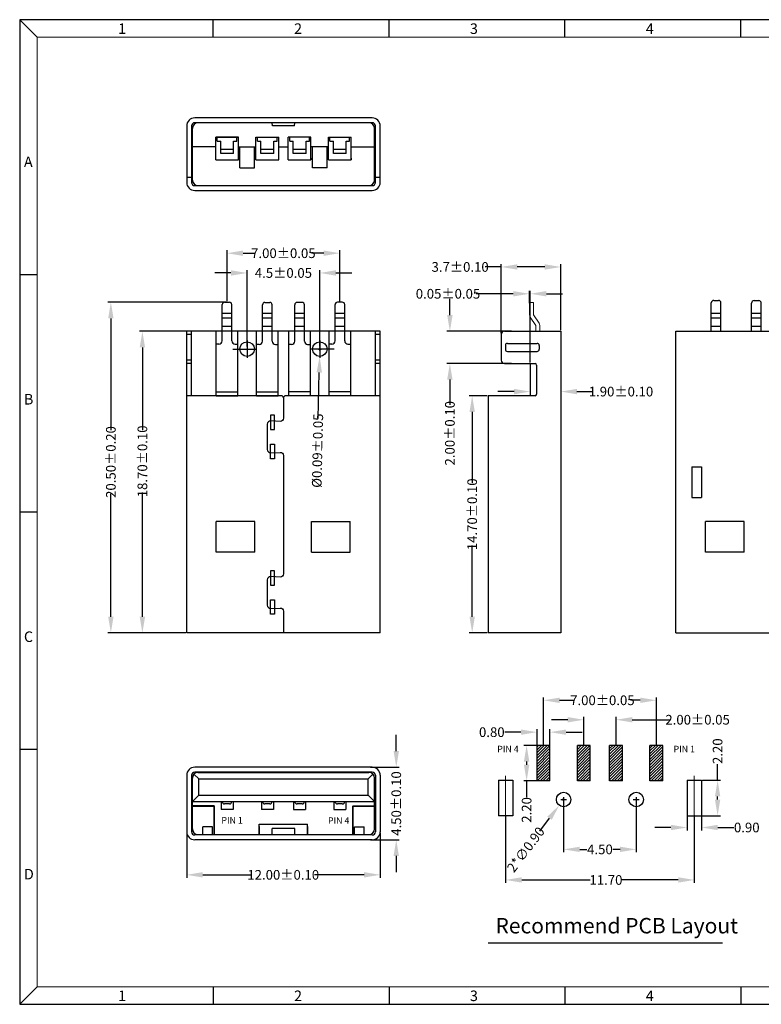
# Model space of a CAD drawing. Units: inches. Extents: x 113.5 to 202.9, y 1.3 to 62.4.
# Drawn here: x 113.5 to 159.4, y 1.3 to 62.4 of the extents above; entities that cross this region are included whole.
import ezdxf

# ---------------------------------------------------------------- set-up
doc = ezdxf.new("R2010")
doc.units = ezdxf.units.IN
doc.header["$MEASUREMENT"] = 0
doc.linetypes.add('CENTER', pattern=[50.8, 31.75, -6.35, 6.35, -6.35])
for name, color, linetype in [('1', 7, 'Continuous'), ('5-3', 2, 'Continuous'), ('center', 6, 'CENTER'), ('dim', 2, 'Continuous'), ('str', 2, 'Continuous'), ('str1dim', 1, 'Continuous'), ('TOOL', 1, 'Continuous'), ('零件层', 7, 'Continuous')]:
    doc.layers.add(name, color=color, linetype=linetype)
doc.styles.add('COMPLEX', font='COMPLEX.SHX', dxfattribs={"bigfont": 'OKV.SHX'})
doc.dimstyles.get("Standard").update_dxf_attribs({"dimtxt": 0.6, "dimasz": 1, "dimexe": 0.18, "dimexo": 0.0625, "dimgap": 0.09, "dimtad": 0, "dimzin": 0, "dimdsep": 46, "dimtxsty": 'Standard', "dimcen": 0.09, "dimclrd": 3, "dimclre": 3, "dimclrt": 1, "dimadec": 0, "dimazin": 0, "dimtfac": 1, "dimtofl": 0, "dimtmove": 0, "dimatfit": 3, "dimfxl": 1, "dimtolj": 1, "dimtzin": 0, "dimarcsym": 0})

# ---------------------------------------------------------------- blocks, each defined once
blk = doc.blocks.new('*D12')
at = {"layer": 'Defpoints', "color": 0}
for p in [(123.809, 12.032), (135.809, 12.022), (123.809, 9.352)]:
    blk.add_point(p, dxfattribs=at)
at = {"layer": 'str', "color": 3, "lineweight": -2}
for p, q in [((123.809, 11.969), (123.809, 9.172)), ((135.809, 11.959), (135.809, 9.172)), ((124.809, 9.352), (127.858, 9.352)), ((134.809, 9.352), (131.734, 9.352))]:
    blk.add_line(p, q, dxfattribs=at)
at = {"layer": 'str', "color": 3}
for points in [[(124.809, 9.519), (124.809, 9.186), (123.809, 9.352)], [(134.809, 9.519), (134.809, 9.186), (135.809, 9.352)]]:
    blk.add_solid(points, dxfattribs=at)
at = {"layer": 'str', "color": 1, "insert": (129.796, 9.352), "char_height": 0.6, "attachment_point": 5}
blk.add_mtext('\\A1;12.00%%P0.10', dxfattribs=at)
blk = doc.blocks.new('*D13')
at = {"layer": 'Defpoints', "color": 0}
for p in [(135.154, 16.022), (135.154, 11.522), (136.804, 11.522)]:
    blk.add_point(p, dxfattribs=at)
at = {"layer": 'str', "color": 3, "lineweight": -2}
for p, q in [((136.804, 17.022), (136.804, 18.022)), ((135.216, 16.022), (136.984, 16.022)), ((135.216, 11.522), (136.984, 11.522)), ((136.804, 10.522), (136.804, 9.522))]:
    blk.add_line(p, q, dxfattribs=at)
at = {"layer": 'str', "color": 3}
for points in [[(136.637, 17.022), (136.971, 17.022), (136.804, 16.022)], [(136.637, 10.522), (136.971, 10.522), (136.804, 11.522)]]:
    blk.add_solid(points, dxfattribs=at)
at = {"layer": 'str', "color": 1, "insert": (136.804, 13.772), "char_height": 0.6, "attachment_point": 5, "rotation": 90}
blk.add_mtext('\\A1;4.50%%p0.10', dxfattribs=at)
blk = doc.blocks.new('*D14')
at = {"layer": 'Defpoints', "color": 0}
for p in [(123.96, 43.054), (121.062, 24.354), (123.809, 24.354)]:
    blk.add_point(p, dxfattribs=at)
at = {"layer": 'str', "color": 3, "lineweight": -2}
for p, q in [((123.898, 43.054), (120.882, 43.054)), ((121.062, 42.054), (121.062, 36.925)), ((121.062, 25.354), (121.062, 33.049)), ((123.747, 24.354), (120.882, 24.354))]:
    blk.add_line(p, q, dxfattribs=at)
at = {"layer": 'str', "color": 3}
for points in [[(120.895, 42.054), (121.229, 42.054), (121.062, 43.054)], [(120.895, 25.354), (121.229, 25.354), (121.062, 24.354)]]:
    blk.add_solid(points, dxfattribs=at)
at = {"layer": 'str', "color": 1, "insert": (121.062, 34.987), "char_height": 0.6, "attachment_point": 5, "rotation": 90}
blk.add_mtext('\\A1;18.70%%p0.10', dxfattribs=at)
blk = doc.blocks.new('*D15')
at = {"color": 3, "lineweight": -2}
for p, q in [((126.247, 44.854), (118.927, 44.854)), ((119.107, 43.854), (119.107, 36.918)), ((119.107, 25.354), (119.107, 32.976)), ((123.747, 24.354), (118.927, 24.354))]:
    blk.add_line(p, q, dxfattribs=at)
at = {"color": 3}
for points in [[(118.94, 43.854), (119.273, 43.854), (119.107, 44.854)], [(118.94, 25.354), (119.273, 25.354), (119.107, 24.354)]]:
    blk.add_solid(points, dxfattribs=at)
at = {"layer": 'Defpoints', "color": 0}
for p in [(126.309, 44.854), (119.107, 24.354), (123.809, 24.354)]:
    blk.add_point(p, dxfattribs=at)
at = {"color": 1, "insert": (119.107, 34.947), "char_height": 0.6, "attachment_point": 5, "rotation": 90}
blk.add_mtext('\\A1;20.50%%p0.20', dxfattribs=at)
blk = doc.blocks.new('sadfdsf')
at = {"color": 7, "linetype": 'Continuous'}
for p, q in [((4109.062, 2874.638), (4108.765, 2874.936)), ((4109.012, 2875.038), (4119.612, 2875.038)), ((4119.562, 2874.638), (4119.86, 2874.936)), ((4108.662, 2871.538), (4108.662, 2874.688)), ((4109.062, 2873.638), (4109.062, 2874.638)), ((4109.062, 2874.638), (4119.562, 2874.638)), ((4119.562, 2873.638), (4119.562, 2874.638)), ((4119.962, 2871.538), (4119.962, 2874.688)), ((4108.662, 2873.238), (4109.062, 2873.638)), ((4109.062, 2873.638), (4119.562, 2873.638)), ((4119.962, 2873.238), (4119.562, 2873.638)), ((4108.662, 2873.238), (4119.962, 2873.238)), ((4108.662, 2872.938), (4110.012, 2872.938)), ((4110.012, 2871.188), (4110.012, 2872.938)), ((4110.442, 2873.238), (4110.442, 2872.738)), ((4111.192, 2873.238), (4111.192, 2872.738)), ((4112.942, 2873.238), (4112.942, 2872.738)), ((4113.692, 2873.238), (4113.692, 2872.738)), ((4114.932, 2873.238), (4114.932, 2872.738)), ((4115.682, 2873.238), (4115.682, 2872.738)), ((4117.432, 2873.238), (4117.432, 2872.738)), ((4118.182, 2873.238), (4118.182, 2872.738)), ((4118.612, 2872.938), (4119.962, 2872.938)), ((4118.612, 2871.188), (4118.612, 2872.938)), ((4111.192, 2872.738), (4110.442, 2872.738)), ((4113.692, 2872.738), (4112.942, 2872.738)), ((4114.932, 2872.738), (4115.682, 2872.738)), ((4117.432, 2872.738), (4118.182, 2872.738)), ((4112.812, 2871.188), (4112.812, 2871.838)), ((4112.812, 2871.838), (4115.812, 2871.838)), ((4115.812, 2871.188), (4115.812, 2871.838)), ((4109.012, 2871.188), (4119.612, 2871.188))]:
    blk.add_line(p, q, dxfattribs=at)
for centre, start, end in [((4109.012, 2874.688), 90, 180), ((4119.612, 2874.688), 0, 90), ((4109.012, 2871.538), 180, 270), ((4119.612, 2871.538), 270, 0)]:
    blk.add_arc(centre, 0.35, start, end, dxfattribs=at)
blk = doc.blocks.new('*D20')
at = {"color": 3, "lineweight": -2}
for p, q in [((144.06, 45.378), (141.76, 45.378)), ((145.06, 44.796), (145.06, 45.558)), ((145.11, 41.116), (145.11, 45.558)), ((146.11, 45.378), (147.11, 45.378))]:
    blk.add_line(p, q, dxfattribs=at)
at = {"color": 3}
for points in [[(144.06, 45.545), (144.06, 45.211), (145.06, 45.378)], [(146.11, 45.545), (146.11, 45.211), (145.11, 45.378)]]:
    blk.add_solid(points, dxfattribs=at)
at = {"layer": 'Defpoints', "color": 0}
for p in [(145.06, 45.378), (145.06, 44.734), (145.11, 41.054)]:
    blk.add_point(p, dxfattribs=at)
at = {"color": 1, "insert": (140.012, 45.378), "char_height": 0.6, "attachment_point": 5}
blk.add_mtext('\\A1;0.05%%p0.05', dxfattribs=at)
blk = doc.blocks.new('*D21')
at = {"layer": 'Defpoints', "color": 0}
for p in [(132.073, 42.399), (132.053, 41.499)]:
    blk.add_point(p, dxfattribs=at)
at = {"layer": 'str', "color": 3, "lineweight": -2}
for p, q in [((131.973, 41.949), (132.153, 41.949)), ((132.063, 41.859), (132.063, 42.039)), ((131.966, 37.648), (132.03, 40.499))]:
    blk.add_line(p, q, dxfattribs=at)
at = {"layer": 'str', "color": 3}
blk.add_solid([(131.864, 40.503), (132.197, 40.495), (132.053, 41.499)], dxfattribs=at)
at = {"layer": 'str', "color": 1, "insert": (131.921, 35.651), "char_height": 0.6, "attachment_point": 5, "rotation": 88.71268}
blk.add_mtext('\\A1;%%c0.09%%p0.05', dxfattribs=at)
blk = doc.blocks.new('*D16')
at = {"layer": 'Defpoints', "color": 0}
for p in [(145.11, 40.054, 0.137), (147.01, 40.054, 0.137), (147.01, 39.314)]:
    blk.add_point(p, dxfattribs=at)
at = {"layer": 'str', "color": 3, "lineweight": -2}
for p, q in [((145.11, 39.991), (145.11, 39.134)), ((147.01, 39.991), (147.01, 39.134)), ((144.11, 39.314), (143.11, 39.314)), ((148.01, 39.314), (149.01, 39.314))]:
    blk.add_line(p, q, dxfattribs=at)
at = {"layer": 'str', "color": 3}
for points in [[(144.11, 39.481), (144.11, 39.148), (145.11, 39.314)], [(148.01, 39.481), (148.01, 39.148), (147.01, 39.314)]]:
    blk.add_solid(points, dxfattribs=at)
at = {"layer": 'str', "color": 1, "insert": (150.739, 39.314), "char_height": 0.6, "attachment_point": 5}
blk.add_mtext('\\A1;1.90%%p0.10', dxfattribs=at)
blk = doc.blocks.new('*D18')
at = {"layer": 'Defpoints', "color": 0}
for p in [(132.058, 46.668), (127.556, 42.049), (132.058, 42.049)]:
    blk.add_point(p, dxfattribs=at)
at = {"layer": 'str', "color": 3, "lineweight": -2}
for p, q in [((126.556, 46.668), (125.556, 46.668)), ((127.556, 42.111), (127.556, 46.848)), ((132.058, 42.111), (132.058, 46.848)), ((133.058, 46.668), (134.058, 46.668))]:
    blk.add_line(p, q, dxfattribs=at)
at = {"layer": 'str', "color": 3}
for points in [[(126.556, 46.835), (126.556, 46.501), (127.556, 46.668)], [(133.058, 46.835), (133.058, 46.501), (132.058, 46.668)]]:
    blk.add_solid(points, dxfattribs=at)
at = {"layer": 'str', "color": 1, "insert": (129.807, 46.668), "char_height": 0.6, "attachment_point": 5}
blk.add_mtext('\\A1;4.5%%p0.05', dxfattribs=at)
blk = doc.blocks.new('*D19')
at = {"layer": 'Defpoints', "color": 0}
for p in [(133.309, 47.893), (126.309, 44.854), (133.309, 44.854)]:
    blk.add_point(p, dxfattribs=at)
at = {"layer": 'str', "color": 3, "lineweight": -2}
for p, q in [((126.309, 44.916), (126.309, 48.073)), ((127.309, 47.893), (128.053, 47.893)), ((132.309, 47.893), (131.554, 47.893)), ((133.309, 44.916), (133.309, 48.073))]:
    blk.add_line(p, q, dxfattribs=at)
at = {"layer": 'str', "color": 3}
for points in [[(127.309, 48.06), (127.309, 47.727), (126.309, 47.893)], [(132.309, 48.06), (132.309, 47.727), (133.309, 47.893)]]:
    blk.add_solid(points, dxfattribs=at)
at = {"layer": 'str', "color": 1, "insert": (129.803, 47.893), "char_height": 0.6, "attachment_point": 5}
blk.add_mtext('\\A1;7.00%%p0.05', dxfattribs=at)
blk = doc.blocks.new('*D3')
at = {"layer": 'Defpoints', "color": 0}
for p in [(144.01, 43.054, 0.025), (140.129, 41.054), (144.01, 41.054, 0.025)]:
    blk.add_point(p, dxfattribs=at)
at = {"layer": 'str', "color": 3, "lineweight": -2}
for p, q in [((140.129, 44.054), (140.129, 45.054)), ((143.948, 43.054), (139.949, 43.054)), ((143.948, 41.054), (139.949, 41.054)), ((140.129, 40.054), (140.129, 38.491))]:
    blk.add_line(p, q, dxfattribs=at)
at = {"layer": 'str', "color": 3}
for points in [[(139.962, 44.054), (140.296, 44.054), (140.129, 43.054)], [(139.962, 40.054), (140.296, 40.054), (140.129, 41.054)]]:
    blk.add_solid(points, dxfattribs=at)
at = {"layer": 'str', "color": 1, "insert": (140.129, 36.73), "char_height": 0.6, "attachment_point": 5, "rotation": 90}
blk.add_mtext('\\A1;2.00%%p0.10', dxfattribs=at)
blk = doc.blocks.new('*D4')
at = {"layer": 'Defpoints', "color": 0}
for p in [(142.51, 39.054), (141.511, 24.354), (142.51, 24.354)]:
    blk.add_point(p, dxfattribs=at)
at = {"layer": 'str', "color": 3, "lineweight": -2}
for p, q in [((142.448, 39.054), (141.331, 39.054)), ((141.511, 38.054), (141.511, 33.642)), ((141.511, 25.354), (141.511, 29.766)), ((142.448, 24.354), (141.331, 24.354))]:
    blk.add_line(p, q, dxfattribs=at)
at = {"layer": 'str', "color": 3}
for points in [[(141.345, 38.054), (141.678, 38.054), (141.511, 39.054)], [(141.345, 25.354), (141.678, 25.354), (141.511, 24.354)]]:
    blk.add_solid(points, dxfattribs=at)
at = {"layer": 'str', "color": 1, "insert": (141.511, 31.704), "char_height": 0.6, "attachment_point": 5, "rotation": 90}
blk.add_mtext('\\A1;14.70%%p0.10', dxfattribs=at)
blk = doc.blocks.new('*D5')
at = {"layer": 'Defpoints', "color": 0}
for p in [(143.31, 47.041), (143.31, 42.854), (147.01, 43.054)]:
    blk.add_point(p, dxfattribs=at)
at = {"layer": 'str', "color": 3, "lineweight": -2}
for p, q in [((143.31, 47.041), (142.31, 47.041)), ((143.31, 42.916), (143.31, 47.221)), ((146.01, 47.041), (144.31, 47.041)), ((147.01, 43.116), (147.01, 47.221))]:
    blk.add_line(p, q, dxfattribs=at)
at = {"layer": 'str', "color": 3}
for points in [[(144.31, 47.207), (144.31, 46.874), (143.31, 47.041)], [(146.01, 47.207), (146.01, 46.874), (147.01, 47.041)]]:
    blk.add_solid(points, dxfattribs=at)
at = {"layer": 'str', "color": 1, "insert": (140.764, 47.041), "char_height": 0.6, "attachment_point": 5}
blk.add_mtext('\\A1;3.7%%p0.10', dxfattribs=at)
blk = doc.blocks.new('*D6')
at = {"layer": 'Defpoints', "color": 0}
for p in [(147.453, 14.381), (146.91, 13.662)]:
    blk.add_point(p, dxfattribs=at)
at = {"layer": 'str', "color": 3, "lineweight": -2}
for p, q in [((147.182, 13.931), (147.182, 14.111)), ((147.092, 14.021), (147.272, 14.021)), ((145.705, 12.066), (146.308, 12.864))]:
    blk.add_line(p, q, dxfattribs=at)
at = {"layer": 'str', "color": 3}
blk.add_solid([(146.175, 12.965), (146.441, 12.764), (146.91, 13.662)], dxfattribs=at)
at = {"layer": 'str', "color": 1, "insert": (144.838, 10.918), "char_height": 0.6, "attachment_point": 5, "rotation": 52.9395}
blk.add_mtext('\\A1;2*∅0.90', dxfattribs=at)
blk = doc.blocks.new('*D7')
at = {"layer": 'Defpoints', "color": 0}
for p in [(143.585, 13.118), (155.285, 13.118), (155.285, 9.034)]:
    blk.add_point(p, dxfattribs=at)
at = {"layer": 'str', "color": 3, "lineweight": -2}
for p, q in [((143.585, 13.055), (143.585, 8.854)), ((155.285, 13.055), (155.285, 8.854)), ((144.585, 9.034), (148.828, 9.034)), ((154.285, 9.034), (150.783, 9.034))]:
    blk.add_line(p, q, dxfattribs=at)
at = {"layer": 'str', "color": 3}
for points in [[(144.585, 9.201), (144.585, 8.868), (143.585, 9.034)], [(154.285, 9.201), (154.285, 8.868), (155.285, 9.034)]]:
    blk.add_solid(points, dxfattribs=at)
at = {"layer": 'str', "color": 1, "insert": (149.806, 9.034), "char_height": 0.6, "attachment_point": 5}
blk.add_mtext('\\A1;11.70', dxfattribs=at)
blk = doc.blocks.new('*D8')
at = {"layer": 'Defpoints', "color": 0}
for p in [(143.585, 13.118), (155.285, 13.118), (155.285, 9.034)]:
    blk.add_point(p, dxfattribs=at)
at = {"layer": 'str', "color": 3, "lineweight": -2}
for p, q in [((143.585, 13.055), (143.585, 8.854)), ((155.285, 13.055), (155.285, 8.854)), ((144.585, 9.034), (148.828, 9.034)), ((154.285, 9.034), (150.783, 9.034))]:
    blk.add_line(p, q, dxfattribs=at)
at = {"layer": 'str', "color": 3}
for points in [[(144.585, 9.201), (144.585, 8.868), (143.585, 9.034)], [(154.285, 9.201), (154.285, 8.868), (155.285, 9.034)]]:
    blk.add_solid(points, dxfattribs=at)
at = {"layer": 'str', "color": 1, "insert": (149.806, 9.034), "char_height": 0.6, "attachment_point": 5}
blk.add_mtext('\\A1;11.70', dxfattribs=at)
blk = doc.blocks.new('*D9')
at = {"color": 3, "lineweight": -2}
for p, q in [((145.933, 17.44), (145.933, 20.354)), ((146.933, 20.174), (147.835, 20.174)), ((151.935, 20.174), (151.336, 20.174)), ((152.935, 17.44), (152.935, 20.354))]:
    blk.add_line(p, q, dxfattribs=at)
at = {"color": 3}
for points in [[(146.933, 20.34), (146.933, 20.007), (145.933, 20.174)], [(151.935, 20.34), (151.935, 20.007), (152.935, 20.174)]]:
    blk.add_solid(points, dxfattribs=at)
at = {"layer": 'Defpoints', "color": 0}
for p in [(152.935, 20.174), (145.933, 17.377), (152.935, 17.377)]:
    blk.add_point(p, dxfattribs=at)
at = {"color": 1, "insert": (149.585, 20.174), "char_height": 0.6, "attachment_point": 5}
blk.add_mtext('\\A1;7.00%%p0.05', dxfattribs=at)
blk = doc.blocks.new('*D10')
at = {"color": 3, "lineweight": -2}
for p, q in [((147.433, 18.968), (146.433, 18.968)), ((148.433, 17.44), (148.433, 19.148)), ((150.435, 17.44), (150.435, 19.148)), ((151.435, 18.968), (153.743, 18.968))]:
    blk.add_line(p, q, dxfattribs=at)
at = {"color": 3}
for points in [[(147.433, 19.134), (147.433, 18.801), (148.433, 18.968)], [(151.435, 19.134), (151.435, 18.801), (150.435, 18.968)]]:
    blk.add_solid(points, dxfattribs=at)
at = {"layer": 'Defpoints', "color": 0}
for p in [(150.435, 18.968), (148.433, 17.377), (150.435, 17.377)]:
    blk.add_point(p, dxfattribs=at)
at = {"color": 1, "insert": (155.489, 18.968), "char_height": 0.6, "attachment_point": 5}
blk.add_mtext('\\A1;2.00%%p0.05', dxfattribs=at)
blk = doc.blocks.new('*D11')
at = {"layer": 'Defpoints', "color": 0}
for p in [(147.182, 14.021), (151.684, 14.021), (147.182, 10.93)]:
    blk.add_point(p, dxfattribs=at)
at = {"layer": 'str', "color": 3, "lineweight": -2}
for p, q in [((147.182, 13.959), (147.182, 10.75)), ((151.684, 13.959), (151.684, 10.75)), ((148.182, 10.93), (148.623, 10.93)), ((150.684, 10.93), (150.242, 10.93))]:
    blk.add_line(p, q, dxfattribs=at)
at = {"layer": 'str', "color": 3}
for points in [[(148.182, 11.097), (148.182, 10.764), (147.182, 10.93)], [(150.684, 11.097), (150.684, 10.764), (151.684, 10.93)]]:
    blk.add_solid(points, dxfattribs=at)
at = {"layer": 'str', "color": 1, "insert": (149.433, 10.93), "char_height": 0.6, "attachment_point": 5}
blk.add_mtext('\\A1;4.50', dxfattribs=at)
blk = doc.blocks.new('*D78')
at = {"color": 3, "lineweight": -2}
for p, q in [((145.533, 16.34), (145.533, 18.377)), ((146.333, 16.34), (146.333, 18.377)), ((144.533, 18.197), (143.533, 18.197)), ((147.333, 18.197), (148.333, 18.197))]:
    blk.add_line(p, q, dxfattribs=at)
at = {"color": 3}
for points in [[(144.533, 18.364), (144.533, 18.031), (145.533, 18.197)], [(147.333, 18.364), (147.333, 18.031), (146.333, 18.197)]]:
    blk.add_solid(points, dxfattribs=at)
at = {"layer": 'Defpoints', "color": 0}
for p in [(146.333, 18.197), (145.533, 16.277), (146.333, 16.277)]:
    blk.add_point(p, dxfattribs=at)
at = {"color": 1, "insert": (142.729, 18.197), "char_height": 0.6, "attachment_point": 5}
blk.add_mtext('\\A1;0.80', dxfattribs=at)
blk = doc.blocks.new('*D80')
at = {"color": 3, "lineweight": -2}
for p, q in [((154.835, 15.155), (154.835, 12.106)), ((155.735, 15.155), (155.735, 12.106)), ((153.835, 12.286), (152.835, 12.286)), ((156.735, 12.286), (157.735, 12.286))]:
    blk.add_line(p, q, dxfattribs=at)
at = {"color": 3}
for points in [[(153.835, 12.453), (153.835, 12.12), (154.835, 12.286)], [(156.735, 12.453), (156.735, 12.12), (155.735, 12.286)]]:
    blk.add_solid(points, dxfattribs=at)
at = {"layer": 'Defpoints', "color": 0}
for p in [(154.835, 15.218), (155.735, 15.218), (155.735, 12.286)]:
    blk.add_point(p, dxfattribs=at)
at = {"color": 1, "insert": (158.539, 12.286), "char_height": 0.6, "attachment_point": 5}
blk.add_mtext('\\A1;0.90', dxfattribs=at)
blk = doc.blocks.new('*D81')
at = {"color": 3, "lineweight": -2}
for p, q in [((156.73, 15.218), (156.73, 16.218)), ((155.798, 15.218), (156.91, 15.218)), ((156.73, 14.018), (156.73, 14.218)), ((155.798, 13.018), (156.91, 13.018))]:
    blk.add_line(p, q, dxfattribs=at)
at = {"color": 3}
for points in [[(156.563, 14.218), (156.897, 14.218), (156.73, 15.218)], [(156.563, 14.018), (156.897, 14.018), (156.73, 13.018)]]:
    blk.add_solid(points, dxfattribs=at)
at = {"layer": 'Defpoints', "color": 0}
for p in [(155.735, 15.218), (155.735, 13.018), (156.73, 13.018)]:
    blk.add_point(p, dxfattribs=at)
at = {"color": 1, "insert": (156.73, 17.019), "char_height": 0.6, "attachment_point": 5, "rotation": 90}
blk.add_mtext('\\A1;2.20', dxfattribs=at)
blk = doc.blocks.new('*D82')
at = {"color": 3, "lineweight": -2}
for p, q in [((145.87, 17.377), (144.707, 17.377)), ((144.887, 16.377), (144.887, 16.177)), ((145.87, 15.177), (144.707, 15.177)), ((144.887, 15.177), (144.887, 14.177))]:
    blk.add_line(p, q, dxfattribs=at)
at = {"color": 3}
for points in [[(144.72, 16.377), (145.054, 16.377), (144.887, 17.377)], [(144.72, 16.177), (145.054, 16.177), (144.887, 15.177)]]:
    blk.add_solid(points, dxfattribs=at)
at = {"layer": 'Defpoints', "color": 0}
for p in [(145.933, 17.377), (144.887, 15.177), (145.933, 15.177)]:
    blk.add_point(p, dxfattribs=at)
at = {"color": 1, "insert": (144.887, 13.376), "char_height": 0.6, "attachment_point": 5, "rotation": 90}
blk.add_mtext('\\A1;2.20', dxfattribs=at)

msp = doc.modelspace()

# ---------------------------------------------------------------- hatches: boundary and pattern name
h = msp.add_hatch()
h.set_pattern_fill('ANSI31', color=256, style=0)
h.set_pattern_definition([(45, (-63.26955, -49.56823), (-0.08838835, 0.08838835), [])])
h.paths.add_polyline_path([(146.333, 17.377), (145.533, 17.377), (145.533, 15.177), (146.333, 15.177)])
h.paths.add_polyline_path([(148.833, 17.377), (148.033, 17.377), (148.033, 15.177), (148.833, 15.177)])
h.paths.add_polyline_path([(150.033, 15.177), (150.833, 15.177), (150.833, 17.377), (150.033, 17.377)])
h.paths.add_polyline_path([(152.533, 15.177), (153.333, 15.177), (153.333, 17.377), (152.533, 17.377)])

# ---------------------------------------------------------------- linework, layer by layer
at = {"color": 0, "linetype": 'Continuous'}
for p, q in [((114.544, 61.281), (113.454, 62.371)), ((125.45, 61.281), (125.45, 62.371)), ((136.355, 61.281), (136.355, 62.371)), ((147.261, 61.281), (147.261, 62.371)), ((158.166, 61.281), (158.166, 62.371)), ((114.544, 46.558), (113.454, 46.558)), ((114.544, 31.836), (113.454, 31.836)), ((114.544, 17.114), (113.454, 17.114)), ((114.544, 2.415), (113.454, 1.324)), ((125.45, 2.415), (125.45, 1.324)), ((136.355, 2.415), (136.355, 1.324)), ((147.261, 2.415), (147.261, 1.324)), ((158.166, 2.415), (158.166, 1.324))]:
    msp.add_line(p, q, dxfattribs=at)
for p, q in [((113.454, 62.371), (113.454, 1.324)), ((202.878, 62.371), (113.454, 62.371)), ((124.159, 52.428), (124.159, 55.632)), ((135.459, 52.428), (135.459, 55.632)), ((125.607, 54.482), (124.159, 54.482)), ((127.106, 53.182), (127.106, 54.482)), ((128.006, 53.182), (128.006, 54.482)), ((131.613, 53.182), (131.613, 54.482)), ((132.513, 53.182), (132.513, 54.482)), ((126.716, 54.332), (125.916, 54.332)), ((126.716, 54.082), (125.916, 54.082)), ((129.211, 54.332), (128.411, 54.332)), ((129.211, 54.082), (128.411, 54.082)), ((131.209, 54.332), (130.409, 54.332)), ((131.209, 54.082), (130.409, 54.082)), ((131.517, 53.783), (131.517, 53.679)), ((131.517, 53.783), (131.517, 53.679)), ((131.517, 53.783), (131.517, 53.679)), ((133.703, 54.332), (132.903, 54.332)), ((133.703, 54.082), (132.903, 54.082)), ((134.012, 53.783), (134.012, 53.679)), ((134.012, 53.783), (134.012, 53.679)), ((134.012, 53.783), (134.012, 53.679)), ((123.809, 24.354), (123.809, 43.054)), ((135.809, 43.054), (123.809, 43.054)), ((124.109, 42.854), (123.809, 42.854)), ((124.109, 39.054), (124.109, 43.054)), ((125.634, 39.054), (125.634, 43.054)), ((126.984, 39.054), (126.984, 43.054)), ((128.134, 39.054), (128.134, 43.054)), ((129.484, 39.054), (129.484, 43.054)), ((130.134, 39.054), (130.134, 43.054)), ((131.484, 39.054), (131.484, 43.054)), ((132.634, 39.054), (132.634, 43.054)), ((133.984, 39.054), (133.984, 43.054)), ((135.509, 39.054), (135.509, 43.054)), ((135.809, 42.854), (135.509, 42.854)), ((135.809, 24.354), (135.809, 43.054)), ((126.809, 42.254), (126.979, 42.254)), ((129.309, 42.241), (129.479, 42.241)), ((130.309, 42.241), (130.139, 42.241)), ((132.809, 42.254), (132.639, 42.254)), ((124.109, 41.254), (123.809, 41.254)), ((124.109, 41.054), (123.809, 41.054)), ((135.809, 41.254), (135.509, 41.254)), ((135.809, 41.054), (135.509, 41.054)), ((129.679, 39.054), (123.809, 39.054)), ((135.809, 39.054), (129.939, 39.054)), ((155.14, 34.654), (155.14, 32.754)), ((155.74, 34.654), (155.74, 32.754)), ((135.809, 24.354), (123.809, 24.354)), ((146.333, 17.377), (145.533, 17.377)), ((145.533, 15.177), (145.533, 17.377)), ((146.333, 15.177), (146.333, 17.377)), ((148.833, 17.377), (148.033, 17.377)), ((148.033, 15.177), (148.033, 17.377)), ((148.833, 15.177), (148.833, 17.377)), ((150.833, 17.377), (150.033, 17.377)), ((150.033, 15.177), (150.033, 17.377)), ((150.833, 15.177), (150.833, 17.377)), ((153.333, 17.377), (152.533, 17.377)), ((152.533, 15.177), (152.533, 17.377)), ((153.333, 15.177), (153.333, 17.377)), ((135.309, 16.022), (124.309, 16.022)), ((123.809, 15.522), (123.809, 12.022)), ((124.109, 15.522), (124.109, 12.022)), ((135.309, 15.722), (124.309, 15.722)), ((135.509, 15.522), (135.509, 12.022)), ((135.809, 15.522), (135.809, 12.022)), ((146.333, 15.177), (145.533, 15.177)), ((148.833, 15.177), (148.033, 15.177)), ((150.833, 15.177), (150.033, 15.177)), ((153.333, 15.177), (152.533, 15.177)), ((125.509, 13.622), (124.109, 13.622)), ((125.509, 13.622), (125.509, 11.852)), ((134.109, 13.622), (134.109, 11.852)), ((134.109, 13.622), (135.509, 13.622)), ((124.809, 11.822), (124.809, 12.322)), ((125.409, 12.322), (124.809, 12.322)), ((125.409, 11.822), (125.409, 12.322)), ((128.309, 12.352), (128.309, 11.822)), ((129.109, 11.822), (129.109, 12.222)), ((130.509, 12.222), (129.109, 12.222)), ((130.509, 11.822), (130.509, 12.222)), ((131.309, 12.352), (131.309, 11.822)), ((134.209, 12.322), (134.809, 12.322)), ((134.209, 11.822), (134.209, 12.322)), ((134.809, 11.822), (134.809, 12.322)), ((135.309, 11.822), (124.309, 11.822)), ((135.309, 11.522), (124.309, 11.522)), ((142.495, 5.132), (157.027, 5.132)), ((113.454, 1.324), (202.878, 1.324))]:
    msp.add_line(p, q)
at = {"color": 7, "linetype": 'Continuous', "lineweight": 0}
for p, q in [((114.544, 61.281), (201.788, 61.281)), ((114.544, 61.281), (114.544, 2.415)), ((201.788, 2.415), (114.544, 2.415))]:
    msp.add_line(p, q, dxfattribs=at)
at = {"color": 1, "linetype": 'CENTER', "ltscale": 0.3}
for p, q in [((127.556, 42.486), (127.556, 41.412)), ((127.556, 42.486), (127.556, 41.412)), ((132.063, 42.486), (132.063, 41.412)), ((132.063, 42.486), (132.063, 41.412)), ((126.667, 41.949), (127.74, 41.949)), ((127.019, 41.949), (128.093, 41.949)), ((127.019, 41.949), (128.093, 41.949)), ((132.6, 41.949), (131.526, 41.949)), ((132.6, 41.949), (131.526, 41.949)), ((132.952, 41.949), (131.879, 41.949))]:
    msp.add_line(p, q, dxfattribs=at)
for centre in [(127.556, 41.949), (132.063, 41.949)]:
    msp.add_circle(centre, 0.45)
for centre, radius, start, end in [((124.509, 55.632), 0.349, 90, 180), ((135.11, 55.632), 0.349, 0, 90), ((135.11, 52.431), 0.349, 270, 0), ((126.809, 42.454), 0.2, 180, 270), ((129.309, 42.441), 0.2, 180, 270), ((130.309, 42.441), 0.2, 270, 360), ((132.809, 42.454), 0.2, 270, 360), ((145.41, 40.954), 0.1, 0, 90), ((124.309, 15.522), 0.5, 90, 180), ((135.309, 15.522), 0.5, 0, 90), ((124.309, 15.522), 0.2, 90, 180), ((135.309, 15.522), 0.2, 0, 90), ((124.309, 12.022), 0.5, 180, 270), ((124.309, 12.022), 0.2, 180, 270), ((135.309, 12.022), 0.5, 270, 0), ((135.309, 12.022), 0.2, 270, 0)]:
    msp.add_arc(centre, radius, start, end)
at = {"layer": '1', "color": 3, "lineweight": 18}
for p, q in [((145.06, 44.152), (145.06, 44.844)), ((145.31, 44.844), (145.06, 44.844)), ((145.31, 44.152), (145.31, 44.844)), ((145.622, 43.623), (145.355, 44.01)), ((145.416, 43.481), (145.149, 43.868)), ((145.46, 43.054), (145.46, 43.339)), ((145.71, 43.054), (145.71, 43.339))]:
    msp.add_line(p, q, dxfattribs=at)
for centre, radius, start, end in [((145.56, 44.152), 0.5, 180, 214.6053), ((145.56, 44.152), 0.25, 180, 214.6053), ((145.21, 43.339), 0.25, 0, 34.6053), ((145.21, 43.339), 0.5, 0, 34.6053)]:
    msp.add_arc(centre, radius, start, end, dxfattribs=at)
at = {"layer": 'center', "linetype": 'CENTER', "lineweight": -3}
for p, q in [((147.182, 14.177), (147.182, 13.829)), ((147.182, 14.177), (147.182, 13.829)), ((151.684, 14.177), (151.684, 13.829)), ((151.684, 14.177), (151.684, 13.829)), ((147.001, 14.021), (147.361, 14.021)), ((147.001, 14.021), (147.361, 14.021)), ((151.503, 14.021), (151.863, 14.021)), ((151.503, 14.021), (151.863, 14.021))]:
    msp.add_line(p, q, dxfattribs=at)
at = {"layer": 'dim'}
for p, q in [((126.009, 42.454), (126.009, 44.704)), ((126.159, 44.854), (126.459, 44.854)), ((126.609, 42.454), (126.609, 44.704)), ((128.509, 42.441), (128.509, 44.691)), ((128.659, 44.841), (128.959, 44.841)), ((129.109, 42.441), (129.109, 44.691)), ((130.509, 42.441), (130.509, 44.691)), ((130.959, 44.841), (130.659, 44.841)), ((131.109, 42.441), (131.109, 44.691)), ((133.009, 42.454), (133.009, 44.704)), ((133.459, 44.854), (133.159, 44.854)), ((133.609, 42.454), (133.609, 44.704)), ((156.339, 43.054), (156.339, 44.814)), ((156.489, 44.964), (156.789, 44.964)), ((156.939, 43.054), (156.939, 44.814)), ((158.839, 43.054), (158.839, 44.801)), ((158.989, 44.951), (159.289, 44.951)), ((159.439, 43.054), (159.439, 44.801)), ((126.609, 44.152), (126.009, 44.152)), ((129.109, 44.152), (128.509, 44.152)), ((131.109, 44.152), (130.509, 44.152)), ((133.609, 44.152), (133.009, 44.152)), ((156.939, 44.152), (156.339, 44.152)), ((159.439, 44.152), (158.839, 44.152)), ((126.609, 43.868), (126.009, 43.868)), ((129.109, 43.868), (128.509, 43.868)), ((131.109, 43.868), (130.509, 43.868)), ((133.609, 43.868), (133.009, 43.868)), ((156.939, 43.869), (156.339, 43.869)), ((159.439, 43.869), (158.839, 43.869)), ((126.609, 43.339), (126.009, 43.339)), ((129.109, 43.339), (128.509, 43.339)), ((131.109, 43.339), (130.509, 43.339)), ((133.609, 43.339), (133.009, 43.339)), ((156.939, 43.339), (156.339, 43.339)), ((159.439, 43.339), (158.839, 43.339)), ((125.809, 42.254), (125.634, 42.254)), ((125.639, 39.054), (125.639, 42.254)), ((126.979, 42.09), (126.979, 42.254)), ((128.309, 42.241), (128.139, 42.241)), ((128.139, 39.054), (128.139, 42.241)), ((129.479, 39.054), (129.479, 42.241)), ((130.139, 39.054), (130.139, 42.241)), ((131.309, 42.241), (131.479, 42.241)), ((131.479, 39.054), (131.479, 42.241)), ((132.639, 39.054), (132.639, 42.254)), ((133.809, 42.254), (133.984, 42.254)), ((133.979, 39.054), (133.979, 42.254)), ((125.639, 39.304), (126.979, 39.304)), ((128.139, 39.304), (129.479, 39.304)), ((131.479, 39.304), (130.139, 39.304)), ((133.979, 39.304), (132.639, 39.304)), ((125.639, 39.054), (126.979, 39.054)), ((128.139, 39.054), (129.479, 39.054)), ((131.479, 39.054), (130.139, 39.054)), ((133.979, 39.054), (132.639, 39.054)), ((125.644, 29.354, -0.025), (125.644, 31.254, -0.025)), ((128.044, 31.254, -0.025), (125.644, 31.254, -0.025)), ((128.044, 31.254, -0.025), (125.644, 31.254, -0.025)), ((128.044, 29.354, -0.025), (128.044, 31.254, -0.025)), ((131.549, 29.354), (131.549, 31.254)), ((131.549, 31.254), (133.949, 31.254)), ((133.949, 29.354), (133.949, 31.254)), ((158.375, 31.254, -0.025), (155.975, 31.254, -0.025)), ((155.975, 29.354, -0.025), (155.975, 31.254, -0.025)), ((158.375, 31.254, -0.025), (155.975, 31.254, -0.025)), ((155.975, 29.354, -0.025), (155.975, 31.254, -0.025)), ((158.375, 29.354, -0.025), (158.375, 31.254, -0.025)), ((158.375, 29.354, -0.025), (158.375, 31.254, -0.025)), ((128.044, 29.354, -0.025), (125.644, 29.354, -0.025)), ((131.549, 29.354), (133.949, 29.354)), ((158.375, 29.354, -0.025), (155.975, 29.354, -0.025)), ((158.375, 29.354, -0.025), (155.975, 29.354, -0.025)), ((143.135, 15.218), (144.035, 15.218)), ((143.135, 15.218), (144.035, 15.218)), ((144.035, 15.218), (144.035, 13.018)), ((144.035, 15.218), (144.035, 13.018)), ((154.835, 15.218), (154.835, 13.018)), ((154.835, 15.218), (155.735, 15.218)), ((154.835, 15.218), (155.735, 15.218)), ((154.835, 15.218), (154.835, 13.018)), ((155.735, 15.218), (155.735, 13.018)), ((155.735, 15.218), (155.735, 13.018)), ((144.035, 13.018), (143.135, 13.018)), ((144.035, 13.018), (143.135, 13.018)), ((154.835, 13.018), (155.735, 13.018)), ((154.835, 13.018), (155.735, 13.018))]:
    msp.add_line(p, q, dxfattribs=at)
at = {"layer": 'dim', "linetype": 'CENTER', "lineweight": 9}
for p, q in [((143.585, 12.589), (143.585, 15.491)), ((143.585, 12.589), (143.585, 15.491)), ((155.285, 12.589), (155.285, 15.491)), ((155.285, 12.589), (155.285, 15.491))]:
    msp.add_line(p, q, dxfattribs=at)
at = {"layer": 'dim'}
msp.add_lwpolyline([(129.809, 38.924), (129.809, 37.662, -0.429634), (129.599, 37.463), (129.02, 37.493, 0.429634), (128.809, 37.293), (128.809, 35.715, 0.429634), (129.02, 35.515), (129.599, 35.545, -0.429634), (129.809, 35.346), (129.809, 28.012, -0.429634), (129.599, 27.813), (129.02, 27.843, 0.429634), (128.809, 27.643), (128.809, 26.065, 0.429634), (129.02, 25.865), (129.599, 25.895, -0.429634), (129.809, 25.696), (129.809, 24.354)], format="xyb", dxfattribs=at)
for points in [[(129.009, 37.854), (129.009, 36.954), (129.259, 36.954), (129.259, 37.854)], [(129.009, 35.154), (129.009, 36.054), (129.259, 36.054), (129.259, 35.154)], [(129.009, 28.204), (129.009, 27.304), (129.259, 27.304), (129.259, 28.204)], [(129.009, 25.504), (129.009, 26.404), (129.259, 26.404), (129.259, 25.504)]]:
    msp.add_lwpolyline(points, close=True, dxfattribs=at)
for centre in [(147.182, 14.021), (147.182, 14.021), (151.684, 14.021), (151.684, 14.021)]:
    msp.add_circle(centre, 0.45, dxfattribs=at)
for centre, radius, start, end in [((126.159, 44.704), 0.15, 90, 180), ((126.459, 44.704), 0.15, 0, 90), ((128.659, 44.691), 0.15, 90, 180), ((128.959, 44.691), 0.15, 0, 90), ((130.659, 44.691), 0.15, 90, 180), ((130.959, 44.691), 0.15, 0, 90), ((133.159, 44.704), 0.15, 90, 180), ((133.459, 44.704), 0.15, 0, 90), ((156.489, 44.814), 0.15, 90, 180), ((156.789, 44.814), 0.15, 0, 90), ((158.989, 44.801), 0.15, 90, 180), ((159.289, 44.801), 0.15, 0, 90), ((125.809, 42.454), 0.2, 270, 360), ((128.309, 42.441), 0.2, 270, 360), ((131.309, 42.441), 0.2, 180, 270), ((133.809, 42.454), 0.2, 180, 270), ((129.679, 38.924), 0.13, 0, 90), ((129.939, 38.924), 0.13, 90, 180)]:
    msp.add_arc(centre, radius, start, end, dxfattribs=at)
at = {"layer": 'str', "color": 0}
for p, q in [((125.916, 54.082), (125.916, 54.832)), ((126.716, 54.082), (126.716, 54.832)), ((128.411, 54.082), (128.411, 54.832)), ((129.211, 54.082), (129.211, 54.832)), ((130.409, 54.082), (130.409, 54.832)), ((131.209, 54.082), (131.209, 54.832)), ((132.903, 54.082), (132.903, 54.832)), ((133.703, 54.082), (133.703, 54.832)), ((125.607, 53.679), (127.024, 53.679)), ((128.102, 53.679), (129.52, 53.679)), ((130.1, 53.679), (131.517, 53.679)), ((132.595, 53.679), (134.012, 53.679))]:
    msp.add_line(p, q, dxfattribs=at)
at = {"layer": 'str'}
msp.add_line((143.135, 15.218), (143.135, 13.018), dxfattribs=at)
msp.add_line((143.135, 15.218), (143.135, 13.018), dxfattribs=at)
at = {"layer": 'str1dim', "color": 0, "linetype": 'ByBlock', "lineweight": -3}
msp.add_line((143.51, 41.054), (145.41, 41.054), dxfattribs=at)
at = {"layer": 'TOOL'}
for p, q in [((135.309, 56.282), (124.309, 56.282)), ((123.809, 55.782), (123.809, 52.282)), ((129.135, 55.782), (129.109, 55.982)), ((130.484, 55.782), (129.135, 55.782)), ((130.484, 55.782), (130.509, 55.982)), ((135.809, 52.282), (135.809, 55.782)), ((125.607, 53.679), (125.607, 55.082)), ((127.024, 55.082), (125.607, 55.082)), ((125.607, 55.082), (127.024, 55.082)), ((125.707, 54.832), (125.707, 55.082)), ((126.924, 54.832), (126.924, 55.082)), ((127.024, 53.679), (127.024, 55.082)), ((128.102, 55.082), (129.52, 55.082)), ((128.102, 53.679), (128.102, 55.082)), ((128.202, 54.832), (128.202, 55.082)), ((129.42, 54.832), (129.42, 55.082)), ((129.52, 53.679), (129.52, 55.082)), ((131.517, 55.082), (130.099, 55.082)), ((130.1, 53.679), (130.1, 55.082)), ((130.2, 54.832), (130.2, 55.082)), ((131.417, 54.832), (131.417, 55.082)), ((131.517, 53.679), (131.517, 55.082)), ((132.595, 55.082), (134.012, 55.082)), ((132.595, 53.679), (132.595, 55.082)), ((132.695, 54.832), (132.695, 55.082)), ((133.912, 54.832), (133.912, 55.082)), ((134.012, 53.679), (134.012, 55.082)), ((125.707, 54.832), (125.916, 54.832)), ((126.716, 54.832), (126.924, 54.832)), ((127.024, 54.482), (128.102, 54.482)), ((128.202, 54.832), (128.411, 54.832)), ((129.211, 54.832), (129.42, 54.832)), ((129.52, 54.482), (130.099, 54.482)), ((130.2, 54.832), (130.409, 54.832)), ((131.209, 54.832), (131.417, 54.832)), ((132.595, 54.482), (131.517, 54.482)), ((132.695, 54.832), (132.903, 54.832)), ((133.703, 54.832), (133.912, 54.832)), ((134.012, 54.482), (135.459, 54.482)), ((127.106, 53.182), (128.006, 53.182)), ((132.513, 53.182), (131.613, 53.182)), ((124.109, 52.582), (123.809, 52.582)), ((135.809, 52.582), (135.509, 52.582)), ((124.509, 52.082), (135.11, 52.082)), ((124.309, 51.782), (135.309, 51.782)), ((124.309, 51.782), (135.309, 51.782)), ((143.31, 42.854), (143.31, 41.254)), ((143.51, 43.054), (147.01, 43.054)), ((147.01, 43.054), (147.01, 24.354)), ((154.14, 24.354), (154.139, 43.054)), ((154.139, 43.054), (166.14, 43.054)), ((143.569, 42.174), (143.569, 41.934)), ((145.669, 42.174), (145.669, 41.934)), ((145.11, 41.054), (145.11, 39.054)), ((145.51, 40.954), (145.51, 39.154)), ((145.41, 39.054), (142.51, 39.054)), ((142.51, 39.054), (142.51, 24.354)), ((154.139, 34.654), (154.14, 34.654)), ((155.14, 34.654), (155.74, 34.654)), ((155.14, 32.754), (155.74, 32.754)), ((147.01, 24.354), (142.51, 24.354)), ((154.14, 24.354), (166.14, 24.354)), ((154.14, 24.354), (166.14, 24.354)), ((126.459, 13.752), (126.159, 13.752)), ((128.959, 13.752), (128.659, 13.752)), ((130.959, 13.752), (130.659, 13.752)), ((133.459, 13.752), (133.159, 13.752))]:
    msp.add_line(p, q, dxfattribs=at)
msp.add_lwpolyline([(124.309, 52.082), (135.309, 52.082, 0.414214), (135.509, 52.282), (135.509, 55.782, 0.414214), (135.309, 55.982), (124.309, 55.982, 0.414214), (124.109, 55.782), (124.109, 52.282, 0.414214)], format="xyb", close=True, dxfattribs=at)
for centre, radius, start, end in [((124.309, 55.782), 0.5, 90, 180), ((135.309, 55.782), 0.5, 0, 90), ((124.309, 52.282), 0.5, 180, 270), ((124.509, 52.431), 0.349, 180, 270), ((135.309, 52.282), 0.5, 270, 0), ((143.51, 42.854), 0.2, 90, 180), ((143.51, 41.254), 0.2, 180, 270), ((145.41, 39.154), 0.1, 270, 0), ((126.159, 13.902), 0.15, 180, 270), ((126.459, 13.902), 0.15, 270, 360), ((128.659, 13.902), 0.15, 180, 270), ((128.959, 13.902), 0.15, 270, 360), ((130.659, 13.902), 0.15, 180, 270), ((130.959, 13.902), 0.15, 270, 360), ((133.159, 13.902), 0.15, 180, 270), ((133.459, 13.902), 0.15, 270, 360)]:
    msp.add_arc(centre, radius, start, end, dxfattribs=at)
at = {"layer": '零件层'}
for p, q in [((143.699, 42.304), (145.539, 42.304)), ((143.699, 41.804), (145.539, 41.804))]:
    msp.add_line(p, q, dxfattribs=at)
for centre, start, end in [((143.699, 42.174), 90, 180), ((145.539, 42.174), 0, 90), ((143.699, 41.934), 180, 270), ((145.539, 41.934), 270, 0)]:
    msp.add_arc(centre, 0.13, start, end, dxfattribs=at)

# ---------------------------------------------------------------- block references
msp.add_blockref('sadfdsf', (-3984.503, -2859.337))

# ---------------------------------------------------------------- texts
at = {"char_height": 0.4, "attachment_point": 1}
for s, width, insert in [('PIN 4', 1.98517, (143.067, 17.351)), ('PIN 1', 1.98517, (154, 17.351)), ('PIN 1', 2.26658, (125.962, 12.934)), ('PIN 4', 1.98517, (132.571, 12.915))]:
    msp.add_mtext_dynamic_manual_height_columns(s, width=width, gutter_width=1, heights=[0], dxfattribs=dict(at, insert=insert))
at = {"color": 0, "linetype": 'Continuous', "lineweight": 0, "insert": (142.956, 6.676), "char_height": 0.956, "attachment_point": 1}
msp.add_mtext('Recommend PCB Layout', dxfattribs=at)
at = {"layer": '5-3', "color": 0, "style": 'COMPLEX'}
for s, p in [('1', (119.562, 61.489)), ('2', (130.467, 61.489)), ('3', (141.372, 61.489)), ('4', (152.278, 61.489)), ('A', (113.716, 53.234)), ('B', (113.716, 38.511)), ('C', (113.716, 23.789)), ('D', (113.716, 9.067)), ('1', (119.562, 1.524)), ('2', (130.467, 1.524)), ('3', (141.372, 1.524)), ('4', (152.278, 1.524))]:
    msp.add_text(s, height=0.654, dxfattribs=at).set_placement(p)

# ---------------------------------------------------------------- dimensions: what is measured, and where the dimension line sits
for base, p1, p2, text, picture, middle in [((145.06, 45.378), (145.11, 41.054), (145.06, 44.734), '0.05%%p0.05', '*D20', (140.012, 45.378)), ((152.935, 20.174), (145.933, 17.377), (152.935, 17.377), '7.00%%p0.05', '*D9', (149.585, 20.174)), ((150.435, 18.968), (148.433, 17.377), (150.435, 17.377), '2.00%%p0.05', '*D10', (155.489, 18.968))]:
    dim = msp.add_linear_dim(base=base, p1=p1, p2=p2, text=text, dimstyle='Standard')
    dim.commit()
    dim.dimension.update_dxf_attribs({"geometry": picture, "text_midpoint": middle, "dimtype": 160})
dim = msp.add_linear_dim(base=(119.107, 24.354), p1=(126.309, 44.854), p2=(123.809, 24.354), angle=90, text='20.50%%p0.20', dimstyle='Standard')
dim.commit()
dim.dimension.update_dxf_attribs({"geometry": '*D15', "text_midpoint": (119.107, 34.947), "dimtype": 160})
dim = msp.add_linear_dim(base=(146.333, 18.197), p1=(145.533, 16.277), p2=(146.333, 16.277), dimstyle='Standard')
dim.commit()
dim.dimension.update_dxf_attribs({"geometry": '*D78', "text_midpoint": (142.729, 18.197), "dimtype": 160})
dim = msp.add_linear_dim(base=(156.73, 13.018), p1=(155.735, 15.218), p2=(155.735, 13.018), angle=90, dimstyle='Standard')
dim.commit()
dim.dimension.update_dxf_attribs({"geometry": '*D81', "text_midpoint": (156.73, 17.019), "dimtype": 160})
dim = msp.add_linear_dim(base=(144.887, 15.177), p1=(145.933, 17.377), p2=(145.933, 15.177), angle=90, dimstyle='Standard')
dim.commit()
dim.dimension.update_dxf_attribs({"geometry": '*D82', "text_midpoint": (144.887, 13.376)})
dim = msp.add_linear_dim(base=(155.735, 12.286), p1=(154.835, 15.218), p2=(155.735, 15.218), dimstyle='Standard')
dim.commit()
dim.dimension.update_dxf_attribs({"geometry": '*D80', "text_midpoint": (158.539, 12.286)})
at = {"layer": 'str'}
for base, p1, p2, text, picture, middle in [((133.309, 47.893), (126.309, 44.854), (133.309, 44.854), '7.00%%p0.05', '*D19', (129.803, 47.893)), ((143.31, 47.041), (147.01, 43.054), (143.31, 42.854), '3.7%%p0.10', '*D5', (140.764, 47.041))]:
    dim = msp.add_linear_dim(base=base, p1=p1, p2=p2, text=text, dimstyle='Standard', dxfattribs=at)
    dim.commit()
    dim.dimension.update_dxf_attribs({"geometry": picture, "text_midpoint": middle, "dimtype": 160})
dim = msp.add_linear_dim(base=(132.058, 46.668), p1=(127.556, 42.049), p2=(132.058, 42.049), text='4.5%%p0.05', dimstyle='Standard', dxfattribs=at)
dim.commit()
dim.dimension.update_dxf_attribs({"geometry": '*D18', "text_midpoint": (129.807, 46.668)})
at = {"layer": 'str', "color": 0}
dim = msp.add_linear_dim(base=(140.129, 41.054, -0.025), p1=(144.01, 43.054), p2=(144.01, 41.054), angle=90, text='2.00%%p0.10', dimstyle='Standard', dxfattribs=at)
dim.commit()
dim.dimension.update_dxf_attribs({"geometry": '*D3', "text_midpoint": (140.129, 36.73, -0.025), "dimtype": 160})
at = {"layer": 'str', "color": 4}
dim = msp.add_linear_dim(base=(121.062, 24.354), p1=(123.96, 43.054), p2=(123.809, 24.354), angle=90, text='18.70%%p0.10', dimstyle='Standard', dxfattribs=at)
dim.commit()
dim.dimension.update_dxf_attribs({"geometry": '*D14', "text_midpoint": (121.062, 34.987), "dimtype": 160})
dim = msp.add_diameter_dim_2p(p1=(132.073, 42.399), p2=(132.053, 41.499), text='%%c0.09%%p0.05', dimstyle='Standard', dxfattribs=at)
dim.commit()
dim.dimension.update_dxf_attribs({"geometry": '*D21', "text_midpoint": (131.921, 35.651), "dimtype": 163})
at = {"layer": 'str', "color": 0}
dim = msp.add_linear_dim(base=(147.01, 39.314, -0.137), p1=(145.11, 40.054), p2=(147.01, 40.054), text='1.90%%p0.10', dimstyle='Standard', dxfattribs=at)
dim.commit()
dim.dimension.update_dxf_attribs({"geometry": '*D16', "text_midpoint": (150.739, 39.314, -0.137), "dimtype": 160})
dim = msp.add_linear_dim(base=(141.511, 24.354), p1=(142.51, 39.054), p2=(142.51, 24.354), angle=90, text='14.70%%p0.10', dimstyle='Standard', dxfattribs=at)
dim.commit()
dim.dimension.update_dxf_attribs({"geometry": '*D4', "text_midpoint": (141.511, 31.704)})
at = {"layer": 'str'}
for base, p1, p2, angle, text, picture, middle in [((136.804, 11.522), (135.154, 16.022), (135.154, 11.522), 270, '4.50%%p0.10', '*D13', (136.804, 13.772)), ((123.809, 9.352), (135.809, 12.022), (123.809, 12.032), 180, '12.00%%P0.10', '*D12', (129.796, 9.352))]:
    dim = msp.add_linear_dim(base=base, p1=p1, p2=p2, angle=angle, text=text, dimstyle='Standard', dxfattribs=at)
    dim.commit()
    dim.dimension.update_dxf_attribs({"geometry": picture, "text_midpoint": middle, "dimtype": 160})
dim = msp.add_diameter_dim_2p(p1=(147.453, 14.381), p2=(146.91, 13.662), text='2*<>', dimstyle='Standard', dxfattribs=at)
dim.commit()
dim.dimension.update_dxf_attribs({"geometry": '*D6', "text_midpoint": (144.838, 10.918)})
dim = msp.add_linear_dim(base=(147.182, 10.93), p1=(151.684, 14.021), p2=(147.182, 14.021), dimstyle='Standard', dxfattribs=at)
dim.commit()
dim.dimension.update_dxf_attribs({"geometry": '*D11', "text_midpoint": (149.433, 10.93)})
for picture in ['*D7', '*D8']:
    dim = msp.add_linear_dim(base=(155.285, 9.034), p1=(143.585, 13.118), p2=(155.285, 13.118), dimstyle='Standard', dxfattribs=at)
    dim.commit()
    dim.dimension.update_dxf_attribs({"geometry": picture, "text_midpoint": (149.806, 9.034), "dimtype": 160})

doc.saveas('drawing.dxf')
